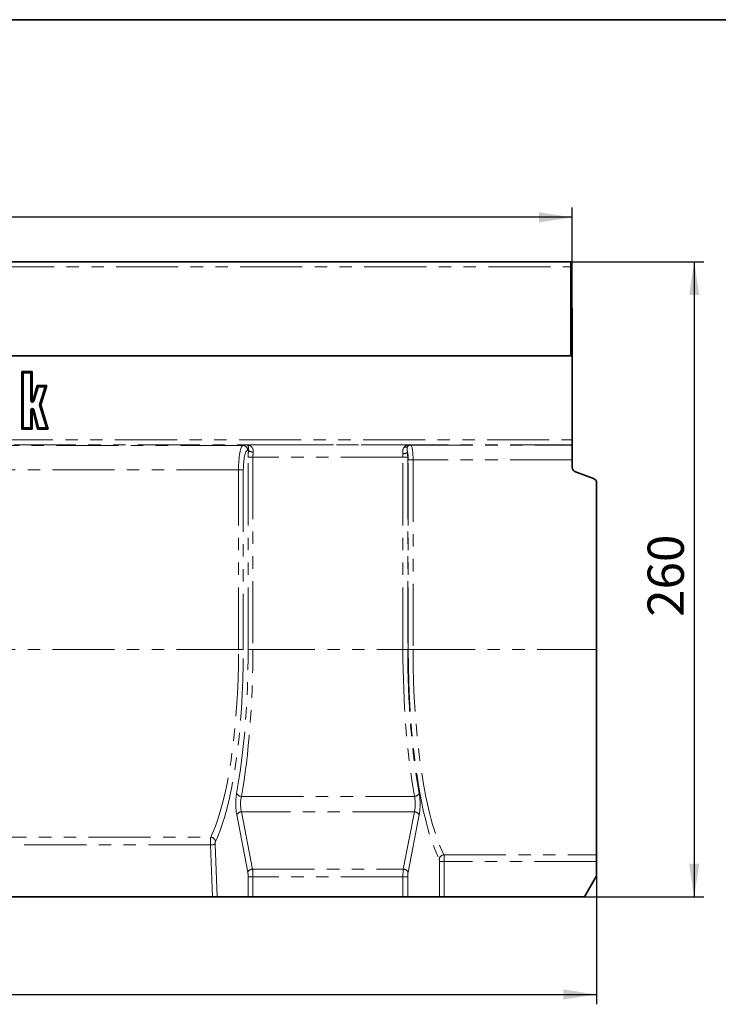
# Model space of a CAD drawing. Units: millimetres. Extents: x 8 to 536, y -3 to 370.
# Drawn here: x 233 to 305, y 190 to 291 of the extents above; entities that cross this region are included whole.
import ezdxf

# ---------------------------------------------------------------- set-up
doc = ezdxf.new("R2010")
doc.units = ezdxf.units.MM
doc.linetypes.add('PHANTOM', pattern=[12.7, 6.35, -1.27, 1.27, -1.27, 1.27, -1.27])
doc.layers.add('FORMAT', color=7, linetype='Continuous')
doc.styles.add('SLDTEXTSTYLE1', font='TXT', dxfattribs={"width": 0.7})
doc.dimstyles.new('SLDDIMSTYLE0', dxfattribs={"dimtxt": 3.393075, "dimasz": 3.393075, "dimexe": 0, "dimexo": 0.0625, "dimgap": 0.848269, "dimtad": 2, "dimdec": 1, "dimlfac": 4, "dimrnd": 1e-09, "dimzin": 12, "dimdsep": 46, "dimtxsty": 'SLDTEXTSTYLE1', "dimsah": 1, "dimcen": 0.09, "dimadec": 0, "dimazin": 3, "dimtfac": 1, "dimtdec": 1, "dimtofl": 0, "dimtmove": 0, "dimatfit": 3, "dimfxl": 0, "dimfrac": 2, "dimtolj": 1, "dimtzin": 12, "dimarcsym": 0})

# ---------------------------------------------------------------- blocks, each defined once
blk = doc.blocks.new('_D')
at = {"layer": 'FORMAT'}
for p, q in [((39.54, 247.5), (39.54, 190.22)), ((292.04, 203.38), (292.04, 190.22)), ((39.54, 191.22), (292.04, 191.22))]:
    blk.add_line(p, q, dxfattribs=at)
for points in [[(39.54, 191.22), (42.94, 190.7), (42.94, 191.74)], [(292.04, 191.22), (288.65, 191.74), (288.65, 190.7)]]:
    blk.add_solid(points, dxfattribs=at)
at = {"layer": 'FORMAT', "insert": (158.75, 195.99), "char_height": 3.704, "attachment_point": 1, "style": 'SLDTEXTSTYLE1'}
blk.add_mtext('1010', dxfattribs=at)
blk = doc.blocks.new('_D_1')
at = {"layer": 'FORMAT'}
for p, q in [((289.42, 266.22), (303.04, 266.22)), ((302.04, 266.22), (302.04, 201.22)), ((290.79, 201.22), (303.04, 201.22))]:
    blk.add_line(p, q, dxfattribs=at)
for points in [[(302.04, 266.22), (301.52, 262.82), (302.57, 262.82)], [(302.04, 201.22), (302.57, 204.61), (301.52, 204.61)]]:
    blk.add_solid(points, dxfattribs=at)
at = {"layer": 'FORMAT', "insert": (297.27, 229.88), "char_height": 3.704, "attachment_point": 1, "rotation": 90, "style": 'SLDTEXTSTYLE1'}
blk.add_mtext('260', dxfattribs=at)
blk = doc.blocks.new('_D_3')
at = {"layer": 'FORMAT'}
for p, q in [((39.54, 261.47), (39.54, 271.77)), ((289.54, 261.47), (289.54, 271.77)), ((289.54, 270.77), (39.54, 270.77))]:
    blk.add_line(p, q, dxfattribs=at)
for points in [[(39.54, 270.77), (42.94, 270.24), (42.94, 271.29)], [(289.54, 270.77), (286.15, 271.29), (286.15, 270.24)]]:
    blk.add_solid(points, dxfattribs=at)
at = {"layer": 'FORMAT', "insert": (180.42, 275.54), "char_height": 3.704, "attachment_point": 1, "style": 'SLDTEXTSTYLE1'}
blk.add_mtext('1000', dxfattribs=at)

msp = doc.modelspace()

# ---------------------------------------------------------------- linework, layer by layer
at = {"color": 7, "linetype": 'Continuous', "lineweight": 35}
for p, q in [((289.42, 266.217), (39.67, 266.217)), ((289.42, 266.217), (289.42, 265.692)), ((289.42, 265.692), (289.42, 256.592)), ((289.545, 261.467), (289.42, 261.467)), ((289.545, 256.592), (289.545, 261.467)), ((39.545, 256.592), (289.545, 256.592)), ((289.42, 256.592), (39.67, 256.592)), ((289.545, 256.592), (289.545, 247.997)), ((234.273, 255.001), (233.223, 255.001)), ((233.223, 255.001), (233.223, 249.092)), ((233.357, 254.867), (233.223, 255.001)), ((234.139, 254.867), (234.273, 255.001)), ((234.273, 252.006), (234.273, 255.001)), ((233.357, 254.867), (233.357, 249.226)), ((234.139, 254.867), (233.357, 254.867)), ((234.139, 252.006), (234.139, 254.867)), ((234.773, 253.541), (234.322, 251.999)), ((234.874, 253.407), (234.451, 251.961)), ((235.784, 253.541), (234.773, 253.541)), ((234.874, 253.407), (234.773, 253.541)), ((235.601, 253.407), (234.874, 253.407)), ((235.028, 251.576), (235.601, 253.407)), ((235.168, 251.575), (235.784, 253.541)), ((235.601, 253.407), (235.784, 253.541)), ((234.139, 249.226), (234.139, 251.045)), ((234.273, 249.092), (234.273, 251.045)), ((234.323, 251.051), (234.805, 249.092)), ((234.453, 251.083), (234.91, 249.226)), ((235.028, 251.576), (235.168, 251.575)), ((235.724, 249.226), (235.028, 251.576)), ((235.904, 249.092), (235.168, 251.575)), ((233.357, 249.226), (233.223, 249.092)), ((233.223, 249.092), (234.273, 249.092)), ((233.357, 249.226), (234.139, 249.226)), ((234.139, 249.226), (234.273, 249.092)), ((234.91, 249.226), (234.805, 249.092)), ((234.805, 249.092), (235.904, 249.092)), ((234.91, 249.226), (235.724, 249.226)), ((235.724, 249.226), (235.904, 249.092)), ((289.545, 247.997), (289.545, 247.497)), ((289.545, 247.497), (289.545, 247.458)), ((289.545, 247.458), (289.545, 245.959)), ((289.545, 245.959), (289.545, 245.193)), ((289.874, 244.723), (291.716, 244.053)), ((292.045, 243.583), (292.045, 226.542)), ((292.045, 226.542), (292.045, 205.517)), ((292.045, 205.517), (292.045, 204.838)), ((292.045, 204.838), (292.045, 203.382)), ((290.795, 201.217), (292.045, 203.382)), ((176.358, 201.217), (252.731, 201.217)), ((253.222, 201.217), (252.731, 201.217)), ((256.381, 201.217), (253.222, 201.217)), ((256.868, 201.217), (256.381, 201.217)), ((256.868, 201.217), (272.222, 201.217)), ((272.709, 201.217), (272.222, 201.217)), ((272.709, 201.217), (275.964, 201.217)), ((276.451, 201.217), (275.964, 201.217)), ((276.451, 201.217), (290.795, 201.217))]:
    msp.add_line(p, q, dxfattribs=at)
at = {"color": 8, "linetype": 'PHANTOM', "lineweight": 18}
for p, q in [((39.67, 265.692), (289.42, 265.692)), ((234.139, 252.006), (234.273, 252.006)), ((234.451, 251.961), (234.322, 251.999)), ((234.139, 251.045), (234.273, 251.045)), ((234.453, 251.083), (234.323, 251.051)), ((39.545, 247.997), (289.545, 247.997)), ((289.545, 247.497), (39.545, 247.497)), ((173.247, 247.426), (255.843, 247.426)), ((255.843, 247.426), (256.239, 247.486)), ((256.239, 247.486), (272.85, 247.486)), ((256.414, 246.939), (256.33, 246.927)), ((272.85, 247.486), (273.037, 247.458)), ((273.037, 247.458), (289.545, 247.458)), ((256.381, 246.237), (256.868, 246.237)), ((256.381, 226.542), (256.381, 246.237)), ((272.222, 246.237), (256.868, 246.237)), ((256.868, 246.237), (256.868, 226.542)), ((272.222, 246.237), (272.709, 246.237)), ((272.222, 226.542), (272.222, 246.237)), ((272.709, 246.237), (272.709, 226.542)), ((272.772, 245.959), (273.26, 245.959)), ((272.772, 226.542), (272.772, 245.959)), ((289.545, 245.959), (273.26, 245.959)), ((273.26, 245.959), (273.26, 226.542)), ((255.397, 244.928), (173.692, 244.928)), ((255.884, 244.928), (255.397, 244.928)), ((255.397, 226.542), (255.397, 244.928)), ((255.884, 244.928), (255.884, 226.542)), ((255.397, 226.542), (173.692, 226.542)), ((255.884, 226.542), (255.397, 226.542)), ((256.381, 226.542), (256.868, 226.542)), ((256.868, 226.542), (272.222, 226.542)), ((272.222, 226.542), (272.709, 226.542)), ((272.772, 226.542), (273.26, 226.542)), ((273.26, 226.542), (292.045, 226.542)), ((255.685, 211.5), (273.404, 211.5)), ((255.693, 209.921), (256.827, 204.066)), ((273.397, 209.921), (255.693, 209.921)), ((272.262, 204.066), (273.397, 209.921)), ((256.34, 203.744), (255.206, 209.6)), ((273.884, 209.6), (272.749, 203.744)), ((176.542, 207.334), (252.547, 207.334)), ((253.002, 206.615), (253.222, 201.217)), ((252.515, 206.528), (176.574, 206.528)), ((252.731, 201.217), (252.515, 206.528)), ((275.964, 201.217), (275.964, 204.838)), ((275.964, 204.838), (276.451, 204.838)), ((276.418, 205.517), (292.045, 205.517)), ((292.045, 204.838), (276.451, 204.838)), ((276.451, 204.838), (276.451, 201.217)), ((256.827, 204.066), (272.262, 204.066)), ((256.381, 203.262), (256.868, 203.262)), ((256.381, 201.217), (256.381, 203.262)), ((272.222, 203.262), (256.868, 203.262)), ((256.868, 203.262), (256.868, 201.217)), ((272.222, 201.217), (272.222, 203.262)), ((272.222, 203.262), (272.709, 203.262)), ((272.709, 203.262), (272.709, 201.217))]:
    msp.add_line(p, q, dxfattribs=at)
at = {"color": 7, "linetype": 'Continuous', "lineweight": 35}
for centre, radius, start, end in [((234.298, 252.006), 0.159, 180, 343.69547), ((234.298, 252.006), 0.025, 180, 343.69547), ((234.298, 251.045), 0.159, 13.83583, 180), ((234.298, 251.045), 0.025, 13.83583, 180), ((290.045, 245.193), 0.5, 180, 250), ((291.545, 243.583), 0.5, 0, 70)]:
    msp.add_arc(centre, radius, start, end, dxfattribs=at)
at = {"color": 8, "linetype": 'PHANTOM', "lineweight": 18}
for centre, radius, start, end in [((255.832, 246.928), 0.498, 359.80771, 88.73983), ((256.883, 247.386), 0.647, 223.60042, 271.62639), ((272.458, 247.669), 0.429, 255.23593, 303.14433), ((273.042, 246.973), 0.485, 90.64567, 136.10438), ((272.238, 247.407), 0.833, 267.83843, 303.19009), ((255.696, 212.054), 0.554, 206.0865, 268.95185), ((273.394, 212.054), 0.554, 271.04864, 333.91301), ((255.706, 209.371), 0.55, 91.37714, 155.44808), ((273.383, 209.371), 0.55, 24.55192, 88.62286), ((252.553, 207.724), 1.197, 268.17486, 292.03494), ((252.509, 206.804), 0.531, 8.62875, 85.86886), ((276.456, 204.988), 0.531, 94.13091, 171.71964), ((256.84, 203.516), 0.55, 91.37772, 155.4475), ((272.249, 203.516), 0.55, 24.55194, 88.62284)]:
    msp.add_arc(centre, radius, start, end, dxfattribs=at)
for centre, major_axis, ratio, start_param, end_param in [((255.859, 244.928), (0, 2.5), 0.1846946, 0.0349066, 1.5707963), ((256.346, 244.928), (0, 2), 0.2308682, 0.0349066, 1.5707963), ((256.785, 246.237), (0, 1.75), 0.2308682, 1.1578208, 1.5707963), ((273.029, 245.959), (0, 1.5), 0.1539121, 4.712389, 6.2482787), ((257.272, 246.237), (0, 1.25), 0.3232155, 1.1578208, 1.5707963), ((271.818, 246.237), (0, 1.25), 0.3232155, 4.712389, 4.9862773), ((272.541, 245.959), (0, 1), 0.2308682, 4.712389, 5.5626057), ((272.305, 246.237), (0, 1.75), 0.2308682, 4.712389, 4.9862773), ((250.358, 226.542), (0, 21.325), 0.2362813, 3.5909232, 4.712389), ((250.845, 226.542), (0, 21.825), 0.2308682, 3.5909232, 4.712389), ((250.897, 226.542), (0, 23.75), 0.2308682, 4.0432821, 4.712389), ((251.385, 226.542), (0, 24.25), 0.226108, 4.0432821, 4.712389), ((277.705, 226.542), (0, 24.25), 0.226108, 1.5707963, 2.2399032), ((278.192, 226.542), (0, 23.75), 0.2308682, 1.5707963, 2.2399032), ((278.244, 226.542), (0, 23.7), 0.2308682, 1.5707963, 2.7051086), ((278.731, 226.542), (0, 23.2), 0.2358438, 1.5707963, 2.7051086), ((255.515, 210.725), (0, 1.75), 0.2308682, 0.9016895, 2.268928), ((273.574, 210.725), (0, 1.75), 0.2308682, 4.0142573, 5.3814958), ((256.002, 210.725), (0, 1.25), 0.3232155, 0.9016895, 2.268928), ((273.087, 210.725), (0, 1.25), 0.3232155, 4.0142573, 5.3814958), ((252.572, 206.658), (0, 0.75), 0.0769561, 0.4493306, 1.7453293), ((253.059, 206.658), (0, 0.25), 0.2308682, 0.4493306, 1.7453293), ((275.906, 204.838), (0, 0.25), 0.2308682, 4.712389, 5.8467013), ((276.394, 204.838), (0, 0.75), 0.0769561, 4.712389, 5.8467013), ((256.207, 203.262), (0, 0.75), 0.2308682, 4.712389, 5.4105207), ((256.695, 203.262), (0, 1.25), 0.1385209, 4.712389, 5.4105207), ((272.395, 203.262), (0, 1.25), 0.1385209, 0.8726646, 1.5707963), ((272.882, 203.262), (0, 0.75), 0.2308682, 0.8726646, 1.5707963)]:
    msp.add_ellipse(centre, major_axis=major_axis, ratio=ratio, start_param=start_param, end_param=end_param, dxfattribs=at)
for points, knots in [([(256.239, 247.486), (256.24, 247.486), (256.343, 247.482), (256.542, 247.431), (256.771, 247.251), (256.869, 247.06), (256.909, 246.9), (256.905, 246.81), (256.902, 246.739)], [0, 0, 0, 0, 0.0023116, 0.3201059, 0.6190002, 0.8112318, 0.8497695, 1, 1, 1, 1]), ([(256.414, 246.939), (256.422, 247.004), (256.439, 247.138), (256.405, 247.307), (256.338, 247.44), (256.273, 247.48), (256.24, 247.486), (256.239, 247.486)], [0, 0, 0, 0, 0.1746091, 0.3655087, 0.670693, 0.9973303, 1, 1, 1, 1]), ([(272.207, 246.575), (272.2, 246.645), (272.197, 246.712), (272.199, 246.842), (272.205, 246.905), (272.226, 247.021), (272.242, 247.075), (272.286, 247.172), (272.314, 247.216), (272.348, 247.254)], [0, 0, 0, 0, 0.25, 0.25, 0.5, 0.5, 0.75, 0.75, 1, 1, 1, 1]), ([(272.348, 247.254), (272.418, 247.331), (272.498, 247.385), (272.627, 247.442), (272.671, 247.457), (272.738, 247.473), (272.76, 247.477), (272.805, 247.483), (272.828, 247.485), (272.85, 247.486)], [0, 0, 0, 0, 0.5, 0.5, 0.75, 0.75, 0.875, 0.875, 1, 1, 1, 1]), ([(272.693, 247.309), (272.678, 247.277), (272.668, 247.24), (272.658, 247.155), (272.657, 247.109), (272.66, 247.006), (272.664, 246.951), (272.677, 246.836), (272.685, 246.775), (272.694, 246.71)], [0, 0, 0, 0, 0.25, 0.25, 0.5, 0.5, 0.75, 0.75, 1, 1, 1, 1]), ([(272.693, 247.309), (272.712, 247.366), (272.738, 247.407), (272.792, 247.464), (272.821, 247.481), (272.85, 247.486)], [0, 0, 0, 0, 0.5, 0.5, 1, 1, 1, 1])]:
    msp.add_open_spline(points, degree=3, knots=knots, dxfattribs=at)
at = {"layer": 'FORMAT', "color": 7, "lineweight": 35}
msp.add_line((20, 291), (415, 291), dxfattribs=at)

# ---------------------------------------------------------------- dimensions: what is measured, and where the dimension line sits
at = {"layer": 'FORMAT'}
dim = msp.add_linear_dim(base=(39.545, 270.765), p1=(289.545, 261.467), p2=(39.545, 261.467), dimstyle='SLDDIMSTYLE0', dxfattribs=at)
dim.commit()
dim.dimension.update_dxf_attribs({"geometry": '_D_3', "text_midpoint": (184.393, 270.765), "dimtype": 160})
for base, p1, p2, angle, picture, middle in [((302.045, 201.217), (289.42, 266.217), (290.795, 201.217), 90, '_D_1', (302.045, 233.13)), ((292.045, 191.217), (39.545, 247.497), (292.045, 203.382), 0, '_D', (162.367, 191.217))]:
    dim = msp.add_linear_dim(base=base, p1=p1, p2=p2, angle=angle, dimstyle='SLDDIMSTYLE0', dxfattribs=at)
    dim.commit()
    dim.dimension.update_dxf_attribs({"geometry": picture, "text_midpoint": middle, "dimtype": 160})

doc.saveas('drawing.dxf')
